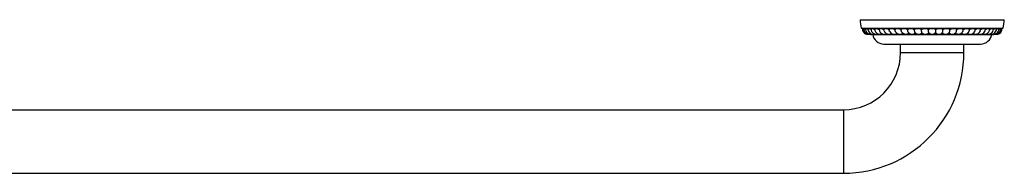
# Model space of a CAD drawing. Units: inches. Extents: x 4.5 to 43.4, y 15 to 18.
# Drawn here: x 24 to 43.4, y 15 to 18 of the extents above; entities that cross this region are included whole.
import ezdxf

# ---------------------------------------------------------------- set-up
doc = ezdxf.new("R2010")
doc.units = ezdxf.units.IN
doc.header["$LTSCALE"] = 2.574606
doc.header["$MEASUREMENT"] = 0
doc.layers.get('0').update_dxf_attribs({"linetype": 'CONTINUOUS'})

msp = doc.modelspace()

# ---------------------------------------------------------------- linework, layer by layer
at = {"color": 6, "linetype": 'CONTINUOUS'}
for p, q in [((40.543, 17.989), (43.388, 17.989)), ((40.568, 17.824), (43.363, 17.824)), ((40.593, 17.814), (40.589, 17.818)), ((40.597, 17.818), (40.596, 17.817)), ((40.917, 17.795), (40.918, 17.791)), ((41.017, 17.773), (41.012, 17.791)), ((41.899, 17.731), (41.899, 17.731)), ((42.032, 17.731), (42.033, 17.731)), ((42.915, 17.773), (42.92, 17.791)), ((43.014, 17.791), (43.015, 17.795)), ((43.336, 17.817), (43.335, 17.818)), ((43.343, 17.818), (43.339, 17.814)), ((41.341, 17.342), (41.341, 17.51)), ((42.591, 17.342), (42.591, 17.51)), ((7.716, 16.217), (40.216, 16.217)), ((7.716, 14.967), (40.216, 14.967))]:
    msp.add_line(p, q, dxfattribs=at)
at = {"color": 9, "linetype": 'CONTINUOUS'}
for p, q in [((40.589, 17.818), (43.343, 17.818)), ((41.161, 17.719), (41.166, 17.719)), ((41.265, 17.719), (41.277, 17.719)), ((41.377, 17.719), (41.397, 17.719)), ((41.496, 17.719), (41.522, 17.719)), ((41.621, 17.719), (41.651, 17.719)), ((41.75, 17.719), (41.783, 17.719)), ((41.882, 17.719), (41.916, 17.719)), ((42.015, 17.719), (42.05, 17.719)), ((42.149, 17.719), (42.182, 17.719)), ((42.281, 17.719), (42.311, 17.719)), ((42.41, 17.719), (42.436, 17.719)), ((42.535, 17.719), (42.555, 17.719)), ((42.654, 17.719), (42.667, 17.719)), ((42.766, 17.719), (42.771, 17.719)), ((41.01, 17.51), (42.922, 17.51)), ((41.341, 17.342), (42.591, 17.342)), ((40.216, 16.217), (40.216, 14.967))]:
    msp.add_line(p, q, dxfattribs=at)
at = {"color": 7, "linetype": 'CONTINUOUS'}
for p, q in [((40.748, 17.7), (43.183, 17.7)), ((40.75, 17.699), (43.182, 17.699))]:
    msp.add_line(p, q, dxfattribs=at)
at = {"color": 6, "linetype": 'CONTINUOUS'}
for centre, radius, start, end in [((41.1, 17.989), 0.557, 180, 197.2313), ((42.831, 17.989), 0.557, 342.7687, 360), ((40.575, 17.804), 0.02, 43.6877, 82.2816), ((40.688, 17.805), 0.1, 172.9482, 271.7815), ((40.973, 18.217), 0.554, 226.7001, 227.0013), ((40.695, 17.805), 0.1, 173.2184, 275.6999), ((40.716, 17.805), 0.1, 174.0304, 279.8965), ((40.751, 17.805), 0.1, 175.386, 283.8876), ((40.799, 17.805), 0.1, 177.2858, 287.6567), ((40.728, 17.7), 0.02, 0, 15.8626), ((40.86, 17.805), 0.1, 179.7229, 291.4045), ((41.01, 17.729), 0.219, 187.5592, 270), ((40.932, 17.805), 0.1, 182.6851, 294.9618), ((40.737, 17.51), 0.334, 57.158, 57.6022), ((41.017, 17.805), 0.1, 186.1189, 298.2473), ((41.111, 17.805), 0.1, 199.0028, 301.3807), ((41.215, 17.805), 0.1, 210.6512, 304.1528), ((41.327, 17.805), 0.1, 217.1384, 306.5887), ((41.446, 17.805), 0.1, 221.379, 308.6272), ((41.571, 17.805), 0.1, 224.2638, 310.2564), ((41.7, 17.805), 0.1, 226.199, 311.365), ((41.832, 17.805), 0.1, 227.3973, 311.8687), ((41.966, 17.805), 0.1, 227.9722, 312.0279), ((42.099, 17.805), 0.1, 228.1311, 312.6026), ((42.231, 17.805), 0.1, 228.6505, 313.8011), ((42.361, 17.805), 0.1, 229.7443, 315.7364), ((42.485, 17.805), 0.1, 231.3576, 318.6211), ((42.605, 17.805), 0.1, 233.4382, 322.8614), ((42.717, 17.805), 0.1, 235.8675, 329.3487), ((42.821, 17.805), 0.1, 238.624, 340.9947), ((42.915, 17.805), 0.1, 241.7486, 353.8829), ((42.922, 17.729), 0.219, 270, 352.4408), ((42.999, 17.805), 0.1, 245.0852, 357.3169), ((43.195, 17.51), 0.334, 122.3977, 122.842), ((43.072, 17.805), 0.1, 248.5726, 0.2753), ((43.133, 17.805), 0.1, 252.3038, 2.7139), ((43.181, 17.805), 0.1, 256.117, 4.6141), ((43.203, 17.7), 0.02, 164.0416, 180), ((43.215, 17.805), 0.1, 260.0867, 5.9696), ((43.236, 17.805), 0.1, 263.9881, 6.7815), ((43.243, 17.805), 0.1, 268.3535, 7.0518), ((42.958, 18.217), 0.555, 312.9991, 313.3616), ((43.357, 17.804), 0.02, 97.7184, 136.3123), ((40.216, 17.342), 2.375, 270, 360), ((40.216, 17.342), 1.125, 270, 360)]:
    msp.add_arc(centre, radius, start, end, dxfattribs=at)
for points, knots in [([(40.616, 17.804), (40.615, 17.805), (40.613, 17.807), (40.609, 17.81), (40.606, 17.812), (40.603, 17.814), (40.601, 17.816), (40.6, 17.817), (40.598, 17.817), (40.598, 17.817), (40.597, 17.818), (40.597, 17.818), (40.597, 17.818)], [0, 0, 0, 0, 0.202145, 0.384708, 0.546173, 0.685182, 0.800588, 0.89154, 0.927726, 0.957736, 0.981709, 1, 1, 1, 1]), ([(40.619, 17.818), (40.619, 17.818), (40.618, 17.818), (40.618, 17.817), (40.617, 17.817), (40.617, 17.816), (40.617, 17.816), (40.617, 17.816)], [0, 0, 0, 0, 0.287686, 0.525306, 0.636671, 0.749779, 1, 1, 1, 1]), ([(40.651, 17.8), (40.649, 17.801), (40.646, 17.803), (40.64, 17.807), (40.636, 17.81), (40.631, 17.813), (40.628, 17.815), (40.625, 17.816), (40.623, 17.817), (40.621, 17.817), (40.62, 17.818), (40.62, 17.818), (40.619, 17.818)], [0, 0, 0, 0, 0.185563, 0.356862, 0.512055, 0.649477, 0.7677, 0.865649, 0.906853, 0.942882, 0.973847, 1, 1, 1, 1]), ([(40.657, 17.818), (40.656, 17.818), (40.655, 17.818), (40.654, 17.817), (40.654, 17.817), (40.653, 17.817), (40.652, 17.816), (40.652, 17.815), (40.651, 17.814), (40.651, 17.814), (40.651, 17.813)], [0, 0, 0, 0, 0.152008, 0.288496, 0.41227, 0.527238, 0.638316, 0.750901, 0.870072, 1, 1, 1, 1]), ([(40.699, 17.796), (40.697, 17.798), (40.692, 17.801), (40.686, 17.805), (40.681, 17.808), (40.677, 17.81), (40.673, 17.812), (40.669, 17.814), (40.665, 17.816), (40.662, 17.817), (40.66, 17.817), (40.658, 17.818), (40.657, 17.818), (40.657, 17.818)], [0, 0, 0, 0, 0.173099, 0.335815, 0.486193, 0.556174, 0.622393, 0.742792, 0.846141, 0.891192, 0.931795, 0.968013, 1, 1, 1, 1]), ([(40.708, 17.818), (40.708, 17.818), (40.706, 17.818), (40.704, 17.817), (40.703, 17.817), (40.701, 17.816), (40.7, 17.815), (40.7, 17.813), (40.699, 17.812), (40.699, 17.811), (40.699, 17.81)], [0, 0, 0, 0, 0.152649, 0.28982, 0.414145, 0.529463, 0.640616, 0.752909, 0.871349, 1, 1, 1, 1]), ([(40.76, 17.793), (40.758, 17.795), (40.753, 17.799), (40.745, 17.803), (40.737, 17.807), (40.731, 17.811), (40.724, 17.814), (40.719, 17.816), (40.715, 17.817), (40.713, 17.817), (40.71, 17.818), (40.709, 17.818), (40.708, 17.818)], [0, 0, 0, 0, 0.162931, 0.318551, 0.46487, 0.599962, 0.722114, 0.829938, 0.878191, 0.922598, 0.963175, 1, 1, 1, 1]), ([(40.774, 17.818), (40.773, 17.818), (40.771, 17.818), (40.769, 17.817), (40.767, 17.817), (40.765, 17.816), (40.763, 17.815), (40.762, 17.813), (40.76, 17.811), (40.76, 17.808), (40.76, 17.807), (40.76, 17.806)], [0, 0, 0, 0, 0.153466, 0.224338, 0.291608, 0.416681, 0.532477, 0.643696, 0.755564, 0.873008, 1, 1, 1, 1]), ([(40.833, 17.792), (40.831, 17.794), (40.825, 17.797), (40.816, 17.802), (40.808, 17.807), (40.8, 17.81), (40.793, 17.814), (40.786, 17.816), (40.78, 17.817), (40.775, 17.818), (40.774, 17.818)], [0, 0, 0, 0, 0.15433, 0.303876, 0.446635, 0.580686, 0.704276, 0.815937, 0.914637, 1, 1, 1, 1]), ([(40.852, 17.818), (40.851, 17.818), (40.848, 17.818), (40.845, 17.817), (40.843, 17.816), (40.84, 17.815), (40.837, 17.813), (40.835, 17.811), (40.833, 17.808), (40.833, 17.804), (40.832, 17.802), (40.833, 17.801)], [0, 0, 0, 0, 0.154461, 0.225902, 0.293729, 0.419766, 0.536162, 0.647459, 0.758783, 0.874996, 1, 1, 1, 1]), ([(40.916, 17.792), (40.913, 17.794), (40.907, 17.798), (40.898, 17.802), (40.89, 17.807), (40.881, 17.811), (40.873, 17.814), (40.866, 17.816), (40.859, 17.817), (40.854, 17.818), (40.852, 17.818)], [0, 0, 0, 0, 0.147324, 0.291564, 0.430925, 0.563649, 0.688118, 0.802944, 0.907086, 1, 1, 1, 1]), ([(40.943, 17.818), (40.941, 17.818), (40.937, 17.817), (40.931, 17.816), (40.927, 17.814), (40.923, 17.812), (40.92, 17.808), (40.918, 17.804), (40.917, 17.799), (40.917, 17.796), (40.917, 17.795)], [0, 0, 0, 0, 0.155657, 0.296195, 0.42347, 0.54064, 0.652036, 0.762661, 0.87733, 1, 1, 1, 1]), ([(41.012, 17.791), (41.009, 17.793), (41.003, 17.797), (40.994, 17.802), (40.985, 17.806), (40.976, 17.81), (40.967, 17.813), (40.959, 17.816), (40.951, 17.817), (40.945, 17.818), (40.943, 17.818)], [0, 0, 0, 0, 0.140635, 0.280153, 0.416749, 0.548673, 0.674271, 0.792076, 0.900907, 1, 1, 1, 1]), ([(41.045, 17.818), (41.042, 17.818), (41.037, 17.817), (41.031, 17.816), (41.025, 17.814), (41.02, 17.81), (41.016, 17.806), (41.014, 17.802), (41.012, 17.796), (41.012, 17.793), (41.012, 17.791)], [0, 0, 0, 0, 0.15719, 0.300397, 0.430754, 0.550534, 0.663125, 0.772718, 0.883711, 1, 1, 1, 1]), ([(41.117, 17.791), (41.114, 17.793), (41.108, 17.797), (41.099, 17.802), (41.09, 17.806), (41.08, 17.81), (41.071, 17.813), (41.062, 17.816), (41.053, 17.817), (41.047, 17.818), (41.045, 17.818)], [0, 0, 0, 0, 0.135046, 0.27039, 0.404361, 0.535316, 0.661677, 0.782004, 0.895078, 1, 1, 1, 1]), ([(41.157, 17.818), (41.154, 17.818), (41.149, 17.817), (41.141, 17.816), (41.134, 17.814), (41.129, 17.81), (41.124, 17.806), (41.12, 17.802), (41.118, 17.797), (41.117, 17.793), (41.117, 17.791)], [0, 0, 0, 0, 0.157107, 0.30252, 0.436534, 0.560236, 0.675543, 0.78512, 0.892164, 1, 1, 1, 1]), ([(41.129, 17.754), (41.127, 17.757), (41.125, 17.763), (41.121, 17.771), (41.119, 17.781), (41.118, 17.788), (41.117, 17.791)], [0, 0, 0, 0, 0.234276, 0.480549, 0.736834, 1, 1, 1, 1]), ([(41.231, 17.791), (41.228, 17.793), (41.223, 17.797), (41.213, 17.802), (41.204, 17.806), (41.194, 17.81), (41.185, 17.813), (41.175, 17.816), (41.166, 17.817), (41.16, 17.818), (41.157, 17.818)], [0, 0, 0, 0, 0.130001, 0.261566, 0.39315, 0.523215, 0.650255, 0.772858, 0.889775, 1, 1, 1, 1]), ([(41.278, 17.818), (41.275, 17.818), (41.269, 17.817), (41.261, 17.816), (41.253, 17.814), (41.246, 17.81), (41.241, 17.806), (41.236, 17.802), (41.233, 17.797), (41.232, 17.793), (41.231, 17.791)], [0, 0, 0, 0, 0.15517, 0.300788, 0.436595, 0.562896, 0.680607, 0.791245, 0.896888, 1, 1, 1, 1]), ([(41.247, 17.745), (41.246, 17.746), (41.244, 17.749), (41.241, 17.756), (41.237, 17.765), (41.233, 17.778), (41.232, 17.786), (41.231, 17.791)], [0, 0, 0, 0, 0.107081, 0.220131, 0.462835, 0.724719, 1, 1, 1, 1]), ([(41.354, 17.791), (41.348, 17.795), (41.339, 17.8), (41.326, 17.806), (41.317, 17.81), (41.307, 17.813), (41.297, 17.816), (41.287, 17.817), (41.281, 17.818), (41.278, 17.818)], [0, 0, 0, 0, 0.253415, 0.382809, 0.512046, 0.6397, 0.764395, 0.884858, 1, 1, 1, 1]), ([(41.406, 17.818), (41.403, 17.818), (41.397, 17.817), (41.388, 17.816), (41.38, 17.814), (41.372, 17.81), (41.366, 17.806), (41.361, 17.802), (41.356, 17.797), (41.354, 17.793), (41.354, 17.791)], [0, 0, 0, 0, 0.152172, 0.296752, 0.433115, 0.561042, 0.680761, 0.792971, 0.898847, 1, 1, 1, 1]), ([(41.371, 17.739), (41.37, 17.741), (41.368, 17.744), (41.365, 17.749), (41.362, 17.754), (41.36, 17.761), (41.358, 17.768), (41.356, 17.775), (41.354, 17.783), (41.354, 17.788), (41.354, 17.791)], [0, 0, 0, 0, 0.096678, 0.202624, 0.317598, 0.441042, 0.572146, 0.709902, 0.853067, 1, 1, 1, 1]), ([(41.483, 17.791), (41.48, 17.793), (41.474, 17.797), (41.462, 17.803), (41.45, 17.809), (41.436, 17.813), (41.423, 17.817), (41.413, 17.818), (41.406, 17.818)], [0, 0, 0, 0, 0.121191, 0.246101, 0.501754, 0.629985, 0.756643, 1, 1, 1, 1]), ([(41.54, 17.818), (41.534, 17.818), (41.524, 17.817), (41.512, 17.814), (41.504, 17.81), (41.497, 17.806), (41.491, 17.802), (41.486, 17.797), (41.484, 17.793), (41.483, 17.791)], [0, 0, 0, 0, 0.291132, 0.42731, 0.556233, 0.677659, 0.791698, 0.898852, 1, 1, 1, 1]), ([(41.5, 17.736), (41.498, 17.737), (41.496, 17.74), (41.493, 17.745), (41.491, 17.75), (41.488, 17.757), (41.486, 17.765), (41.485, 17.773), (41.483, 17.782), (41.483, 17.788), (41.483, 17.791)], [0, 0, 0, 0, 0.084143, 0.181389, 0.291778, 0.414519, 0.548427, 0.691949, 0.843272, 1, 1, 1, 1]), ([(41.617, 17.791), (41.614, 17.793), (41.609, 17.797), (41.597, 17.804), (41.585, 17.809), (41.571, 17.813), (41.558, 17.817), (41.547, 17.818), (41.54, 17.818)], [0, 0, 0, 0, 0.117247, 0.239115, 0.491953, 0.620649, 0.749098, 1, 1, 1, 1]), ([(41.68, 17.818), (41.673, 17.818), (41.66, 17.816), (41.645, 17.812), (41.634, 17.806), (41.627, 17.802), (41.621, 17.797), (41.618, 17.793), (41.617, 17.791)], [0, 0, 0, 0, 0.285206, 0.549756, 0.672609, 0.788551, 0.897579, 1, 1, 1, 1]), ([(41.631, 17.733), (41.631, 17.734), (41.63, 17.735), (41.628, 17.736), (41.627, 17.739), (41.626, 17.741), (41.625, 17.744), (41.623, 17.748), (41.622, 17.754), (41.62, 17.762), (41.619, 17.771), (41.617, 17.781), (41.617, 17.788), (41.617, 17.791)], [0, 0, 0, 0, 0.032338, 0.068963, 0.110079, 0.15575, 0.205967, 0.260648, 0.382644, 0.520005, 0.670515, 0.831606, 1, 1, 1, 1]), ([(41.635, 17.731), (41.634, 17.731), (41.633, 17.732), (41.632, 17.733), (41.631, 17.733)], [0, 0, 0, 0, 0.463915, 1, 1, 1, 1]), ([(41.755, 17.791), (41.753, 17.793), (41.747, 17.797), (41.739, 17.802), (41.73, 17.806), (41.718, 17.812), (41.701, 17.816), (41.687, 17.818), (41.68, 17.818)], [0, 0, 0, 0, 0.113585, 0.232574, 0.356016, 0.482858, 0.741838, 1, 1, 1, 1]), ([(41.822, 17.818), (41.815, 17.818), (41.805, 17.817), (41.792, 17.814), (41.783, 17.81), (41.774, 17.806), (41.765, 17.8), (41.758, 17.795), (41.755, 17.791)], [0, 0, 0, 0, 0.278778, 0.413201, 0.542838, 0.666874, 0.784698, 1, 1, 1, 1]), ([(41.765, 17.732), (41.764, 17.732), (41.764, 17.733), (41.763, 17.734), (41.762, 17.736), (41.761, 17.739), (41.76, 17.741), (41.76, 17.744), (41.759, 17.748), (41.758, 17.753), (41.757, 17.76), (41.756, 17.77), (41.755, 17.78), (41.755, 17.787), (41.755, 17.791)], [0, 0, 0, 0, 0.022427, 0.050502, 0.08463, 0.124901, 0.171239, 0.223508, 0.281496, 0.344889, 0.486516, 0.645368, 0.817963, 1, 1, 1, 1]), ([(41.895, 17.791), (41.893, 17.793), (41.888, 17.797), (41.881, 17.802), (41.872, 17.806), (41.86, 17.812), (41.843, 17.816), (41.829, 17.818), (41.822, 17.818)], [0, 0, 0, 0, 0.110203, 0.226449, 0.348003, 0.473983, 0.734802, 1, 1, 1, 1]), ([(41.966, 17.818), (41.959, 17.818), (41.945, 17.816), (41.929, 17.812), (41.917, 17.806), (41.909, 17.802), (41.901, 17.797), (41.897, 17.793), (41.895, 17.791)], [0, 0, 0, 0, 0.272056, 0.534468, 0.659519, 0.7792, 0.892853, 1, 1, 1, 1]), ([(41.899, 17.731), (41.899, 17.731), (41.899, 17.731), (41.899, 17.732), (41.898, 17.732), (41.898, 17.733), (41.898, 17.733), (41.898, 17.735), (41.898, 17.736), (41.897, 17.739), (41.897, 17.742), (41.897, 17.745), (41.897, 17.749), (41.896, 17.753), (41.896, 17.76), (41.896, 17.768), (41.895, 17.779), (41.895, 17.787), (41.895, 17.791)], [0, 0, 0, 0, 0.004395, 0.01061, 0.018778, 0.028946, 0.041128, 0.055324, 0.089724, 0.131952, 0.181728, 0.238758, 0.302661, 0.372972, 0.449217, 0.617443, 0.802845, 1, 1, 1, 1]), ([(42.036, 17.791), (42.035, 17.793), (42.03, 17.797), (42.023, 17.802), (42.015, 17.806), (42.003, 17.812), (41.987, 17.816), (41.973, 17.818), (41.966, 17.818)], [0, 0, 0, 0, 0.107141, 0.220788, 0.340468, 0.465521, 0.727938, 1, 1, 1, 1]), ([(42.033, 17.731), (42.033, 17.731), (42.033, 17.731), (42.033, 17.732), (42.033, 17.732), (42.033, 17.733), (42.034, 17.733), (42.034, 17.735), (42.034, 17.736), (42.034, 17.739), (42.035, 17.742), (42.035, 17.745), (42.035, 17.749), (42.035, 17.753), (42.036, 17.76), (42.036, 17.768), (42.036, 17.779), (42.036, 17.787), (42.036, 17.791)], [0, 0, 0, 0, 0.004396, 0.010611, 0.018779, 0.028947, 0.041129, 0.055326, 0.089726, 0.131954, 0.18173, 0.23876, 0.302664, 0.372975, 0.44922, 0.617445, 0.802846, 1, 1, 1, 1]), ([(42.11, 17.818), (42.103, 17.818), (42.089, 17.816), (42.072, 17.812), (42.06, 17.806), (42.051, 17.802), (42.043, 17.797), (42.039, 17.793), (42.036, 17.791)], [0, 0, 0, 0, 0.265193, 0.526006, 0.651984, 0.773538, 0.889791, 1, 1, 1, 1]), ([(42.177, 17.791), (42.173, 17.795), (42.167, 17.8), (42.157, 17.806), (42.149, 17.81), (42.14, 17.814), (42.127, 17.817), (42.117, 17.818), (42.11, 17.818)], [0, 0, 0, 0, 0.21529, 0.333113, 0.457151, 0.586791, 0.721216, 1, 1, 1, 1]), ([(42.167, 17.732), (42.167, 17.732), (42.168, 17.733), (42.169, 17.734), (42.17, 17.736), (42.171, 17.739), (42.171, 17.741), (42.172, 17.744), (42.173, 17.748), (42.174, 17.753), (42.175, 17.76), (42.176, 17.77), (42.176, 17.78), (42.177, 17.787), (42.177, 17.791)], [0, 0, 0, 0, 0.022426, 0.0505, 0.084628, 0.124897, 0.171235, 0.223504, 0.281491, 0.344885, 0.486512, 0.645366, 0.817961, 1, 1, 1, 1]), ([(42.252, 17.818), (42.245, 17.818), (42.231, 17.816), (42.214, 17.812), (42.201, 17.806), (42.192, 17.802), (42.184, 17.797), (42.179, 17.793), (42.177, 17.791)], [0, 0, 0, 0, 0.258156, 0.51713, 0.64397, 0.767413, 0.886409, 1, 1, 1, 1]), ([(42.315, 17.791), (42.314, 17.793), (42.31, 17.797), (42.305, 17.802), (42.298, 17.806), (42.287, 17.812), (42.272, 17.816), (42.259, 17.818), (42.252, 17.818)], [0, 0, 0, 0, 0.102415, 0.211437, 0.327378, 0.450233, 0.714788, 1, 1, 1, 1]), ([(42.297, 17.731), (42.298, 17.731), (42.299, 17.732), (42.3, 17.733), (42.301, 17.733)], [0, 0, 0, 0, 0.463915, 1, 1, 1, 1]), ([(42.301, 17.733), (42.301, 17.734), (42.302, 17.735), (42.303, 17.736), (42.305, 17.739), (42.306, 17.741), (42.307, 17.744), (42.308, 17.748), (42.31, 17.754), (42.312, 17.762), (42.313, 17.771), (42.314, 17.781), (42.315, 17.788), (42.315, 17.791)], [0, 0, 0, 0, 0.032338, 0.068963, 0.110079, 0.15575, 0.205967, 0.260648, 0.382644, 0.520005, 0.670515, 0.831606, 1, 1, 1, 1]), ([(42.391, 17.818), (42.384, 17.818), (42.374, 17.817), (42.36, 17.813), (42.347, 17.809), (42.334, 17.804), (42.323, 17.797), (42.317, 17.793), (42.315, 17.791)], [0, 0, 0, 0, 0.250896, 0.379342, 0.508035, 0.760871, 0.882747, 1, 1, 1, 1]), ([(42.449, 17.791), (42.448, 17.793), (42.445, 17.797), (42.44, 17.802), (42.434, 17.806), (42.427, 17.81), (42.419, 17.814), (42.407, 17.817), (42.398, 17.818), (42.391, 17.818)], [0, 0, 0, 0, 0.101143, 0.20829, 0.322329, 0.443755, 0.572681, 0.708861, 1, 1, 1, 1]), ([(42.432, 17.736), (42.433, 17.737), (42.436, 17.74), (42.439, 17.745), (42.441, 17.75), (42.443, 17.757), (42.445, 17.765), (42.447, 17.773), (42.448, 17.782), (42.449, 17.788), (42.449, 17.791)], [0, 0, 0, 0, 0.084143, 0.18139, 0.291779, 0.41452, 0.548428, 0.69195, 0.843272, 1, 1, 1, 1]), ([(42.526, 17.818), (42.519, 17.818), (42.509, 17.817), (42.496, 17.813), (42.486, 17.81), (42.476, 17.806), (42.466, 17.802), (42.458, 17.797), (42.452, 17.793), (42.449, 17.791)], [0, 0, 0, 0, 0.243312, 0.369946, 0.498152, 0.626596, 0.753925, 0.878822, 1, 1, 1, 1]), ([(42.578, 17.791), (42.577, 17.793), (42.575, 17.797), (42.571, 17.802), (42.566, 17.806), (42.56, 17.81), (42.552, 17.814), (42.544, 17.816), (42.535, 17.817), (42.529, 17.818), (42.526, 17.818)], [0, 0, 0, 0, 0.101147, 0.207017, 0.319226, 0.438947, 0.566876, 0.703241, 0.847825, 1, 1, 1, 1]), ([(42.561, 17.739), (42.562, 17.741), (42.564, 17.744), (42.567, 17.749), (42.57, 17.754), (42.572, 17.761), (42.574, 17.768), (42.576, 17.775), (42.577, 17.783), (42.578, 17.788), (42.578, 17.791)], [0, 0, 0, 0, 0.096678, 0.202625, 0.317599, 0.441043, 0.572147, 0.709902, 0.853067, 1, 1, 1, 1]), ([(42.654, 17.818), (42.651, 17.818), (42.645, 17.817), (42.635, 17.816), (42.625, 17.813), (42.615, 17.81), (42.605, 17.806), (42.593, 17.8), (42.584, 17.795), (42.578, 17.791)], [0, 0, 0, 0, 0.115142, 0.235602, 0.360293, 0.487944, 0.617181, 0.746575, 1, 1, 1, 1]), ([(42.7, 17.791), (42.7, 17.793), (42.699, 17.797), (42.695, 17.802), (42.691, 17.806), (42.685, 17.81), (42.679, 17.814), (42.671, 17.816), (42.663, 17.817), (42.657, 17.818), (42.654, 17.818)], [0, 0, 0, 0, 0.103107, 0.208742, 0.31938, 0.437092, 0.563396, 0.699206, 0.844827, 1, 1, 1, 1]), ([(42.684, 17.745), (42.685, 17.746), (42.687, 17.749), (42.691, 17.756), (42.695, 17.765), (42.699, 17.778), (42.7, 17.786), (42.7, 17.791)], [0, 0, 0, 0, 0.10708, 0.22013, 0.462834, 0.724718, 1, 1, 1, 1]), ([(42.775, 17.818), (42.772, 17.818), (42.766, 17.817), (42.757, 17.816), (42.747, 17.813), (42.738, 17.81), (42.728, 17.806), (42.718, 17.802), (42.709, 17.797), (42.703, 17.793), (42.7, 17.791)], [0, 0, 0, 0, 0.110223, 0.227136, 0.349737, 0.476773, 0.606836, 0.73842, 0.869992, 1, 1, 1, 1]), ([(42.815, 17.791), (42.814, 17.793), (42.814, 17.797), (42.811, 17.802), (42.808, 17.806), (42.803, 17.81), (42.797, 17.814), (42.791, 17.816), (42.783, 17.817), (42.778, 17.818), (42.775, 17.818)], [0, 0, 0, 0, 0.10783, 0.214868, 0.324445, 0.439753, 0.563458, 0.697474, 0.84289, 1, 1, 1, 1]), ([(42.803, 17.754), (42.804, 17.757), (42.807, 17.763), (42.811, 17.771), (42.813, 17.781), (42.814, 17.788), (42.815, 17.791)], [0, 0, 0, 0, 0.234276, 0.480549, 0.736834, 1, 1, 1, 1]), ([(42.887, 17.818), (42.884, 17.818), (42.879, 17.817), (42.87, 17.816), (42.861, 17.813), (42.852, 17.81), (42.842, 17.806), (42.833, 17.802), (42.824, 17.797), (42.818, 17.793), (42.815, 17.791)], [0, 0, 0, 0, 0.10492, 0.21799, 0.338315, 0.464672, 0.595624, 0.729594, 0.864947, 1, 1, 1, 1]), ([(42.92, 17.791), (42.92, 17.793), (42.92, 17.796), (42.918, 17.802), (42.916, 17.806), (42.912, 17.81), (42.907, 17.814), (42.901, 17.816), (42.894, 17.817), (42.89, 17.818), (42.887, 17.818)], [0, 0, 0, 0, 0.116283, 0.22727, 0.336863, 0.449456, 0.569239, 0.699598, 0.842807, 1, 1, 1, 1]), ([(42.989, 17.818), (42.986, 17.818), (42.981, 17.817), (42.973, 17.816), (42.965, 17.813), (42.956, 17.81), (42.947, 17.806), (42.938, 17.802), (42.928, 17.797), (42.922, 17.793), (42.92, 17.791)], [0, 0, 0, 0, 0.099091, 0.20792, 0.325722, 0.451317, 0.583238, 0.719832, 0.859358, 1, 1, 1, 1]), ([(43.015, 17.795), (43.015, 17.796), (43.015, 17.799), (43.014, 17.804), (43.012, 17.808), (43.009, 17.812), (43.005, 17.814), (43, 17.816), (42.995, 17.817), (42.991, 17.818), (42.989, 17.818)], [0, 0, 0, 0, 0.122654, 0.237319, 0.347942, 0.459341, 0.576516, 0.703795, 0.844339, 1, 1, 1, 1]), ([(43.08, 17.818), (43.078, 17.818), (43.073, 17.817), (43.066, 17.816), (43.058, 17.814), (43.05, 17.811), (43.042, 17.807), (43.033, 17.802), (43.025, 17.798), (43.019, 17.794), (43.016, 17.792)], [0, 0, 0, 0, 0.092912, 0.197051, 0.311874, 0.43634, 0.56906, 0.70842, 0.852665, 1, 1, 1, 1]), ([(43.099, 17.801), (43.099, 17.802), (43.099, 17.804), (43.098, 17.808), (43.097, 17.811), (43.095, 17.813), (43.092, 17.815), (43.089, 17.816), (43.086, 17.817), (43.083, 17.818), (43.081, 17.818), (43.08, 17.818)], [0, 0, 0, 0, 0.124994, 0.241202, 0.352526, 0.463826, 0.580227, 0.706267, 0.774096, 0.845539, 1, 1, 1, 1]), ([(43.158, 17.818), (43.156, 17.818), (43.152, 17.817), (43.146, 17.816), (43.139, 17.814), (43.131, 17.81), (43.123, 17.807), (43.115, 17.802), (43.107, 17.797), (43.101, 17.794), (43.098, 17.792)], [0, 0, 0, 0, 0.085355, 0.184047, 0.295706, 0.419297, 0.55335, 0.696115, 0.845665, 1, 1, 1, 1]), ([(43.172, 17.806), (43.172, 17.807), (43.172, 17.808), (43.171, 17.811), (43.17, 17.813), (43.169, 17.815), (43.167, 17.816), (43.165, 17.817), (43.163, 17.817), (43.161, 17.818), (43.159, 17.818), (43.158, 17.818)], [0, 0, 0, 0, 0.127002, 0.244452, 0.356323, 0.467541, 0.583329, 0.708393, 0.775666, 0.846545, 1, 1, 1, 1]), ([(43.224, 17.818), (43.223, 17.818), (43.221, 17.818), (43.219, 17.817), (43.216, 17.817), (43.213, 17.816), (43.208, 17.814), (43.201, 17.811), (43.194, 17.807), (43.187, 17.803), (43.179, 17.798), (43.174, 17.795), (43.171, 17.793)], [0, 0, 0, 0, 0.036812, 0.077378, 0.121778, 0.170027, 0.27785, 0.400008, 0.535108, 0.681437, 0.837065, 1, 1, 1, 1]), ([(43.233, 17.81), (43.233, 17.811), (43.233, 17.812), (43.232, 17.813), (43.231, 17.815), (43.23, 17.816), (43.229, 17.817), (43.227, 17.817), (43.226, 17.818), (43.224, 17.818), (43.224, 17.818)], [0, 0, 0, 0, 0.128654, 0.247095, 0.359387, 0.470539, 0.585856, 0.710181, 0.847353, 1, 1, 1, 1]), ([(43.275, 17.818), (43.275, 17.818), (43.274, 17.818), (43.272, 17.817), (43.27, 17.817), (43.267, 17.816), (43.263, 17.814), (43.259, 17.812), (43.255, 17.81), (43.251, 17.808), (43.246, 17.805), (43.239, 17.801), (43.235, 17.798), (43.232, 17.796)], [0, 0, 0, 0, 0.031973, 0.068179, 0.108774, 0.153819, 0.257166, 0.377569, 0.443793, 0.513778, 0.664166, 0.82689, 1, 1, 1, 1]), ([(43.281, 17.813), (43.28, 17.814), (43.28, 17.814), (43.28, 17.815), (43.28, 17.816), (43.279, 17.817), (43.278, 17.817), (43.277, 17.817), (43.276, 17.818), (43.276, 17.818), (43.275, 17.818)], [0, 0, 0, 0, 0.129926, 0.249097, 0.36168, 0.472757, 0.587726, 0.711503, 0.847993, 1, 1, 1, 1]), ([(43.313, 17.818), (43.312, 17.818), (43.311, 17.818), (43.31, 17.817), (43.309, 17.817), (43.307, 17.816), (43.304, 17.815), (43.3, 17.813), (43.296, 17.81), (43.291, 17.807), (43.286, 17.803), (43.283, 17.801), (43.281, 17.8)], [0, 0, 0, 0, 0.026144, 0.057103, 0.093128, 0.134329, 0.232277, 0.350503, 0.48793, 0.643129, 0.814434, 1, 1, 1, 1]), ([(43.315, 17.816), (43.315, 17.816), (43.315, 17.816), (43.314, 17.817), (43.314, 17.817), (43.313, 17.818), (43.313, 17.818), (43.313, 17.818)], [0, 0, 0, 0, 0.250211, 0.363318, 0.474683, 0.712312, 1, 1, 1, 1]), ([(43.335, 17.818), (43.335, 17.818), (43.335, 17.818), (43.334, 17.817), (43.333, 17.817), (43.332, 17.817), (43.331, 17.816), (43.328, 17.814), (43.326, 17.812), (43.323, 17.81), (43.319, 17.807), (43.317, 17.805), (43.315, 17.804)], [0, 0, 0, 0, 0.018295, 0.042272, 0.072285, 0.108473, 0.199426, 0.31483, 0.453835, 0.615295, 0.797855, 1, 1, 1, 1])]:
    msp.add_open_spline(points, degree=3, knots=knots, dxfattribs=at)

doc.saveas('drawing.dxf')
